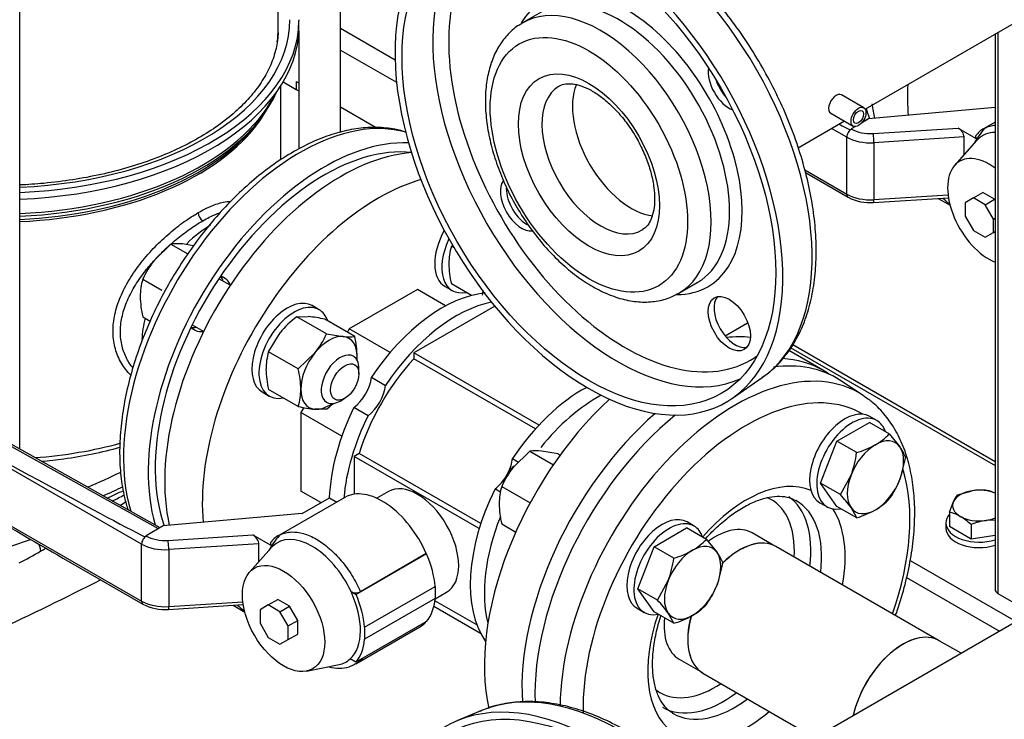
# Model space of a CAD drawing. Units: millimetres. Extents: x 10 to 411, y 10 to 287.
# Drawn here: x 298 to 328, y 128 to 149 of the extents above; entities that cross this region are included whole.
import ezdxf

# ---------------------------------------------------------------- set-up
doc = ezdxf.new("R2010")
doc.units = ezdxf.units.MM
doc.layers.add('Default', color=7, linetype='Continuous')
doc.layers.add('DV4_0', color=7, linetype='Continuous')

# ---------------------------------------------------------------- blocks, each defined once
blk = doc.blocks.new('SE3')
at = {"layer": 'DV4_0', "color": 7}
for p, q in [((379.777, 160.581), (319.168, 125.588)), ((298.409, 136.095), (298.409, 158.655)), ((306.181, 148.735), (306.181, 155.053)), ((323.836, 146.33), (338.709, 154.917)), ((308.059, 145.637), (308.059, 153.836)), ((314.087, 149.246), (313.533, 148.927)), ((306.806, 148.779), (306.806, 148.983)), ((308.059, 148.761), (309.698, 147.815)), ((306.802, 148.671), (306.802, 145.134)), ((327.745, 148.587), (327.745, 131.874)), ((327.833, 148.638), (327.833, 131.751)), ((308.059, 148.108), (309.743, 147.135)), ((306.256, 144.803), (306.256, 147.025)), ((306.33, 147.146), (306.726, 146.918)), ((306.726, 147.163), (306.802, 147.119)), ((306.726, 147.163), (306.726, 146.918)), ((323.797, 146.369), (323.123, 146.758)), ((308.059, 146.393), (309.13, 145.775)), ((327.745, 146.376), (323.938, 146.032)), ((305.542, 145.903), (305.647, 146.038)), ((322.806, 146.208), (323.479, 145.819)), ((323.938, 146.032), (323.729, 145.91)), ((321.82, 145.166), (323.215, 145.972)), ((323.285, 145.483), (322.827, 145.748)), ((323.549, 145.805), (323.422, 145.731)), ((323.422, 145.731), (323.426, 145.728)), ((323.791, 145.946), (323.769, 145.959)), ((323.849, 145.98), (323.799, 146.007)), ((324.08, 145.596), (326.632, 145.76)), ((326.632, 145.76), (327.224, 145.418)), ((327.745, 145.934), (327.418, 145.745)), ((323.285, 143.769), (323.285, 145.483)), ((326.813, 145.492), (324.102, 145.318)), ((326.813, 144.956), (326.813, 145.492)), ((324.102, 145.318), (324.102, 143.604)), ((327.192, 145.384), (326.532, 144.638)), ((322.019, 144.498), (323.285, 143.769)), ((322.039, 144.419), (323.327, 143.677)), ((324.093, 143.519), (326.344, 143.663)), ((324.102, 143.604), (326.332, 143.747)), ((327.097, 143.654), (327.38, 143.818)), ((327.731, 143.615), (327.38, 143.818)), ((326.035, 143.643), (326.391, 143.438)), ((327.097, 143.654), (326.849, 143.511)), ((326.849, 143.511), (326.849, 143.105)), ((327.449, 143.452), (327.097, 143.654)), ((327.449, 143.452), (327.731, 143.615)), ((327.697, 143.021), (327.449, 143.452)), ((327.745, 143.591), (327.731, 143.615)), ((326.849, 143.105), (327.097, 142.675)), ((327.697, 143.021), (327.745, 143.049)), ((327.697, 142.615), (327.697, 143.021)), ((327.097, 142.675), (327.449, 142.472)), ((327.449, 142.472), (327.697, 142.615)), ((327.697, 142.615), (327.745, 142.643)), ((302.956, 142.265), (302.456, 141.781)), ((302.956, 142.265), (303.459, 141.974)), ((303.637, 142.217), (303.304, 142.271)), ((311.473, 142.153), (311.39, 142.201)), ((304.586, 141.232), (304.461, 141.304)), ((302.107, 141.21), (302.679, 140.879)), ((304.741, 141.027), (304.397, 141.226)), ((311.201, 140.992), (311.413, 140.87)), ((311.995, 140.72), (311.39, 141.07)), ((318.233, 140.786), (318.787, 141.106)), ((310.367, 140.896), (308.317, 139.712)), ((311.217, 140.405), (310.367, 140.896)), ((307.413, 140.292), (307.201, 140.415)), ((312.697, 140.398), (310.262, 138.992)), ((302.107, 140.078), (302.333, 139.948)), ((303.597, 139.84), (303.941, 139.641)), ((306.739, 140.081), (307.087, 140.087)), ((307.634, 139.564), (306.739, 140.081)), ((308.482, 139.489), (307.587, 140.005)), ((319.623, 139.504), (320.302, 139.896)), ((320.302, 139.896), (320.314, 139.889)), ((303.561, 139.745), (303.686, 139.673)), ((305.89, 139.025), (306.239, 139.597)), ((307.634, 139.564), (308.134, 139.483)), ((308.317, 139.712), (308.261, 139.616)), ((309.547, 139.002), (308.317, 139.712)), ((302.578, 133.699), (292.581, 139.287)), ((302.635, 133.732), (292.703, 139.285)), ((327.745, 135.717), (321.66, 139.231)), ((306.785, 138.509), (305.89, 139.025)), ((306.785, 138.509), (307.285, 138.993)), ((310.262, 138.992), (310.262, 138.815)), ((314.027, 136.819), (310.262, 138.992)), ((322.567, 138.471), (321.54, 139.064)), ((321.6, 139.147), (327.745, 135.599)), ((313.92, 136.703), (310.262, 138.815)), ((302.072, 133.236), (292.853, 138.547)), ((308.607, 138.361), (308.607, 138.524)), ((308.988, 138.26), (309.413, 138.015)), ((319.845, 137.628), (320.741, 138.248)), ((323.775, 137.715), (323.076, 138.173)), ((305.701, 137.817), (305.913, 137.694)), ((306.785, 137.377), (305.89, 137.894)), ((308.042, 137.544), (308.183, 137.626)), ((306.953, 137.349), (306.867, 137.201)), ((306.867, 137.201), (306.867, 134.834)), ((308.097, 136.491), (306.867, 137.201)), ((307.634, 137.302), (307.285, 137.296)), ((308.885, 137.101), (308.461, 137.346)), ((322.987, 136.334), (323.966, 136.9)), ((324.562, 136.555), (323.966, 136.9)), ((324.191, 136.956), (323.979, 137.079)), ((324.562, 136.555), (324.883, 136.163)), ((293.566, 136.421), (302.072, 131.521)), ((322.497, 135.071), (322.987, 136.334)), ((323.583, 135.99), (322.987, 136.334)), ((308.617, 135.966), (308.464, 135.877)), ((312.275, 133.854), (308.617, 135.966)), ((313.753, 136.031), (313.253, 135.547)), ((313.753, 136.031), (314.458, 135.624)), ((314.602, 135.955), (314.102, 136.037)), ((314.602, 135.955), (314.665, 135.919)), ((308.464, 135.877), (308.464, 134.738)), ((312.228, 133.703), (308.464, 135.877)), ((313.231, 135.811), (313.415, 135.704)), ((325.052, 135.859), (324.883, 135.183)), ((323.093, 134.727), (322.497, 135.071)), ((322.987, 134.374), (322.497, 135.071)), ((323.093, 134.727), (323.413, 135.315)), ((307.468, 134.487), (306.867, 134.834)), ((309.498, 134.822), (309.144, 134.617)), ((312.867, 134.802), (312.703, 134.897)), ((312.905, 134.976), (313.761, 134.481)), ((326.614, 134.716), (327.06, 134.843)), ((308.187, 134.642), (306.205, 133.498)), ((306.906, 134.162), (307.721, 134.633)), ((307.721, 134.633), (307.946, 134.503)), ((322.479, 134.481), (322.691, 134.358)), ((326.375, 134.201), (326.495, 134.516)), ((323.583, 134.03), (322.987, 134.374)), ((323.583, 134.03), (323.413, 134.335)), ((326.375, 134.201), (326.375, 133.767)), ((306.906, 134.162), (302.725, 133.785)), ((318.691, 133.781), (318.479, 133.903)), ((327.745, 133.957), (327.474, 133.951)), ((302.725, 133.785), (302.209, 133.483)), ((312.905, 133.844), (313.327, 133.6)), ((317.487, 133.158), (318.466, 133.724)), ((319.062, 133.38), (318.466, 133.724)), ((326.267, 133.874), (326.267, 133.711)), ((327.028, 133.39), (326.375, 133.767)), ((327.028, 133.823), (327.028, 133.39)), ((298.137, 133.18), (298.733, 133.381)), ((302.209, 133.483), (302.213, 133.481)), ((302.867, 133.349), (305.419, 133.513)), ((305.419, 133.513), (306.011, 133.171)), ((319.062, 133.38), (319.383, 132.988)), ((321.069, 133.209), (320.438, 133.574)), ((327.745, 133.501), (327.028, 133.39)), ((302.072, 131.521), (302.072, 133.236)), ((305.6, 133.245), (302.889, 133.071)), ((302.889, 133.071), (302.889, 131.356)), ((305.979, 133.137), (305.318, 132.391)), ((305.6, 132.709), (305.6, 133.245)), ((316.997, 131.896), (317.487, 133.158)), ((318.083, 132.814), (317.487, 133.158)), ((326.069, 130.33), (321.155, 133.167)), ((299.866, 132.725), (302.113, 131.43)), ((310.645, 132.945), (308.523, 131.72)), ((310.635, 132.95), (308.653, 131.806)), ((310.635, 132.95), (310.645, 132.945)), ((325.194, 132.744), (328.378, 130.906)), ((319.552, 132.683), (319.383, 132.008)), ((317.593, 131.552), (317.913, 132.139)), ((325.084, 132.237), (327.883, 130.62)), ((308.373, 131.807), (308.523, 131.72)), ((308.782, 130.74), (310.903, 131.965)), ((310.903, 131.965), (310.903, 131.597)), ((317.593, 131.552), (316.997, 131.896)), ((317.487, 131.199), (316.997, 131.896)), ((305.884, 131.407), (306.167, 131.57)), ((306.518, 131.367), (306.167, 131.57)), ((310.903, 131.597), (308.782, 130.372)), ((312.159, 130.807), (310.896, 131.535)), ((310.903, 131.591), (311.248, 131.79)), ((327.833, 131.751), (328.838, 131.171)), ((302.879, 131.271), (305.13, 131.416)), ((302.889, 131.356), (305.119, 131.499)), ((304.822, 131.396), (305.178, 131.19)), ((305.884, 131.407), (305.635, 131.264)), ((305.635, 131.264), (305.635, 130.858)), ((306.235, 131.204), (305.884, 131.407)), ((306.235, 131.204), (306.518, 131.367)), ((306.767, 130.937), (306.518, 131.367)), ((310.866, 131.37), (312.267, 130.562)), ((316.979, 131.305), (317.191, 131.183)), ((306.484, 130.774), (306.235, 131.204)), ((306.484, 130.774), (306.767, 130.937)), ((306.767, 130.531), (306.767, 130.937)), ((318.083, 130.855), (317.487, 131.199)), ((318.083, 130.855), (317.913, 131.159)), ((305.635, 130.858), (305.884, 130.427)), ((306.484, 130.368), (306.484, 130.774)), ((308.515, 129.635), (310.437, 130.745)), ((310.638, 130.908), (308.516, 129.683)), ((308.782, 130.74), (308.782, 130.372)), ((305.884, 130.427), (306.235, 130.224)), ((306.235, 130.224), (306.484, 130.368)), ((306.484, 130.368), (306.767, 130.531)), ((326.724, 129.951), (326.069, 130.33)), ((308.516, 129.683), (308.347, 129.781)), ((318.244, 129.774), (318.875, 129.41)), ((307.037, 129.415), (308.013, 129.614)), ((318.955, 129.356), (322.324, 127.411)), ((312.279, 128.222), (311.551, 127.917))]:
    blk.add_line(p, q, dxfattribs=at)
for centre, radius, start, end in [((327.614, 145.288), 0.499, 107.5939, 147.8279), ((323.979, 144.899), 1.385, 241.9117, 274.7247), ((304.086, 143.23), 0.313, 183.1033, 236.9141), ((303.154, 140.828), 1.45, 84.0632, 97.8643), ((313.135, 141.681), 1.82, 163.4086, 180.0675), ((304.567, 140.102), 2.698, 141.503, 155.7551), ((314.118, 141.718), 2.804, 180.8005, 193.3768), ((303.85, 140.69), 1.819, 163.4027, 180.0734), ((310.542, 141.072), 1.819, 349.2672, 353.8602), ((304.899, 140.735), 2.868, 180.9424, 193.2349), ((308.57, 137.689), 3.013, 127.4358, 140.6995), ((306.657, 135.884), 4.225, 77.2891, 84.1638), ((305.173, 140.672), 2.698, 321.503, 335.7551), ((308.284, 140.925), 1.45, 264.0632, 277.8643), ((305.69, 138.832), 2.868, 0.9424, 13.2349), ((307.635, 138.506), 1.82, 163.4086, 180.0675), ((306.739, 138.877), 1.819, 356.2205, 0.0734), ((308.618, 138.543), 2.804, 180.8005, 193.3768), ((303.993, 137.852), 2.868, 0.9424, 13.2349), ((305.042, 137.897), 1.819, 343.4027, 0.0734), ((305.802, 139.694), 3.013, 307.4358, 312.2173), ((307.715, 141.499), 4.225, 257.2891, 264.1638), ((323.241, 137.805), 1.819, 299.9266, 316.5973), ((313.952, 134.594), 1.45, 84.0632, 97.8643), ((320.595, 136.38), 3.013, 339.3005, 352.5642), ((322.755, 138.736), 2.868, 286.7651, 299.0576), ((323.709, 135.312), 1.45, 22.1357, 35.9368), ((315.365, 133.868), 2.698, 141.503, 155.7551), ((322.373, 136.172), 2.698, 324.2449, 338.497), ((314.649, 134.456), 1.82, 163.4086, 180.0675), ((327.326, 133.064), 1.799, 84.2449, 98.497), ((327.225, 133.673), 1.214, 64.6509, 76.5914), ((281.398, 173.162), 43.405, 297.1293, 297.6751), ((272.785, 181.27), 54.923, 301.4343, 301.6434), ((319.988, 131.861), 4.225, 35.8362, 42.7109), ((323.241, 135.846), 1.819, 299.9266, 316.5973), ((327.377, 134.122), 0.967, 142.1357, 155.9368), ((315.632, 134.493), 2.804, 180.8005, 193.3768), ((322.755, 136.776), 2.868, 286.7651, 299.0576), ((326.094, 133.02), 1.214, 59.9325, 76.5914), ((325.717, 132.429), 1.914, 46.772, 59.0506), ((327.799, 131.969), 2.009, 99.3005, 112.5642), ((306.401, 133.041), 0.499, 107.5939, 147.8279), ((317.741, 134.63), 1.819, 299.9266, 316.5973), ((294.922, 139.802), 7.926, 295.9504, 301.2083), ((272.785, 181.27), 54.923, 298.5443, 298.7405), ((317.255, 135.56), 2.868, 286.7651, 299.0576), ((315.095, 133.204), 3.013, 339.3005, 352.5642), ((318.209, 132.137), 1.45, 22.1357, 35.9368), ((308.514, 132.116), 0.34, 245.4279, 294.1344), ((316.873, 132.997), 2.698, 324.2449, 338.497), ((314.488, 128.686), 4.225, 35.8362, 42.7109), ((302.765, 132.651), 1.385, 241.9117, 274.7247), ((317.741, 132.67), 1.819, 299.9266, 316.5973), ((317.255, 133.601), 2.868, 286.7651, 299.0576)]:
    blk.add_arc(centre, radius, start, end, dxfattribs=at)
for centre, major_axis, ratio, start_param, end_param in [((316.472, 145.196), (4.08, -7.067), 0.57735, 0.047339, 3.080133), ((315.529, 144.652), (4.125, -7.145), 0.57735, 2.489151, 8.506423), ((316.395, 145.152), (3.934, -6.814), 0.57735, 3.204048, 6.22073), ((316.626, 145.285), (3.759, -6.512), 0.57735, 3.085112, 6.283185), ((316.626, 145.285), (2.484, -4.302), 0.57735, 0, 3.458655), ((316.437, 145.176), (2.35, -4.07), 0.57735, 0.058991, 3.141593), ((315.883, 144.856), (2.35, -4.07), 0.57735, 0, 3.147862), ((297.781, 149.02), (8.75, 0), 0.57735, 4.784279, 6.283185), ((307.431, 149.02), (0.629, 0), 0.57735, 3.141593, 3.243687), ((297.781, 149.02), (9.025, 0), 0.57735, 4.782085, 6.276088), ((297.781, 148.816), (9.025, 0), 0.57735, 4.782085, 6.276088), ((297.781, 148.735), (8.4, 0), 0.57735, 6.204191, 6.283185), ((319.751, 147.089), (-0.45, 0.779), 0.57735, 0.624502, 2.51709), ((307.15, 147.163), (-0.6, 0), 0.57735, 0.785398, 0.952753), ((315.883, 144.856), (1.25, -2.165), 0.57735, 3.154908, 6.283185), ((316.802, 145.387), (1.25, -2.165), 0.57735, 3.560935, 5.874942), ((316.802, 145.387), (1.25, -2.165), 0.57735, 3.560935, 5.874942), ((319.927, 147.191), (0.45, -0.779), 0.57735, 4.380836, 5.043942), ((330.414, 149.776), (3.75, 6.495), 0.57735, -3.984572, -3.830895), ((297.781, 148.069), (8.617, 0), 0.57735, 4.785395, 6.032492), ((297.781, 148.171), (8.65, 0), 0.57735, -0.331723, -0.282074), ((322.965, 146.483), (0.159, 0.275), 0.57735, 0, 3.141593), ((297.781, 148.171), (8.65, 0), 0.57735, 4.785112, 5.951463), ((328.788, 150.715), (-3.6, -6.235), 0.57735, -0.521868, -0.46357), ((329.283, 150.429), (3.75, 6.495), 0.57735, -3.777537, -3.696446), ((306.832, 138.896), (3.75, 6.495), 0.57735, 0.141233, 2.642224), ((297.781, 147.825), (-8.475, 0), 0.57735, -3.529175, -3.459813), ((297.781, 147.825), (-8.475, 0), 0.57735, 1.645024, 2.75401), ((297.781, 147.907), (-8.502, 0), 0.57735, 1.644789, 2.721058), ((314.207, 150.877), (-9.56, 5.343), 0.012809, -3.524837, -3.418121), ((323.426, 145.565), (0.1, 0.173), 0.576735, 0.784866, 2.355663), ((323.422, 145.567), (0.099, 0.174), 0.573734, 0.782309, 1.051219), ((323.991, 146.055), (-0.8, 0), 0.57735, 0.786463, 1.681489), ((326.632, 145.597), (-0.154, 0.175), 0.544777, 3.695288, 5.266084), ((327.876, 144.89), (0.75, 1.299), 0.57735, 1.226185, 1.599048), ((323.991, 145.892), (1, 0), 0.57735, 3.928056, 4.823082), ((324.08, 145.433), (-0.013, 0.2), 0.090196, 4.094012, 5.664809), ((328.405, 143.736), (1.036, -1.794), 0.57735, 2.823577, 3.294001), ((307.574, 138.467), (-3.75, -6.495), 0.57735, 3.429836, 5.780569), ((307.574, 138.467), (-3.6, -6.235), 0.57735, 3.38459, 5.819615), ((328.405, 143.736), (-1.036, 1.794), 0.57735, 0.152408, 0.190621), ((308.069, 138.181), (3.75, 6.495), 0.57735, 0.371466, 2.58674), ((327.557, 143.246), (0.875, -1.516), 0.57735, 2.203218, 5.650764), ((309.201, 137.528), (3.75, 6.495), 0.57735, 0.542846, 2.45229), ((313.501, 143.481), (-0.45, 0.779), 0.57735, 0.233143, 2.892289), ((313.677, 143.583), (0.45, -0.779), 0.57735, 3.926991, 5.558825), ((323.991, 144.177), (-1, 0), 0.57735, 0.786463, 1.681489), ((323.426, 143.85), (0.1, 0.173), 0.576735, 2.355663, 3.141417), ((324.08, 143.718), (-0.013, 0.2), 0.090196, 3.141593, 4.094012), ((330.414, 149.776), (3.75, 6.495), 0.57735, 2.999627, 3.063677), ((304.145, 140.447), (1.462, 2.533), 0.57735, 0.785398, 1.137597), ((311.951, 142.291), (0.75, 1.299), 0.57735, 1.60397, 3.141593), ((315.883, 144.856), (1.25, -2.165), 0.57735, 0, 0.018786), ((312.163, 142.169), (0.75, 1.299), 0.57735, 1.706677, 3.61001), ((303.924, 140.575), (-0.45, -0.779), 0.57735, 2.66571, 2.968066), ((304.136, 140.452), (-0.45, -0.779), 0.57735, 2.66571, 3.141593), ((316.437, 145.176), (2.35, -4.07), 0.57735, 0, 0.058991), ((311.11, 136.426), (2.4, 4.157), 0.57735, 0.39475, 1.460644), ((316.626, 145.285), (2.484, -4.302), 0.57735, 5.953447, 6.283185), ((315.883, 144.856), (2.35, -4.07), 0.57735, 6.27186, 6.283185), ((306.451, 139.116), (0.75, 1.299), 0.57735, 0, 3.141593), ((306.663, 138.993), (0.75, 1.299), 0.57735, 0, 3.61001), ((311.534, 136.181), (2.4, 4.157), 0.57735, 0.46579, 1.460644), ((319.927, 139.974), (0.45, -0.779), 0.57735, 3.33896, 6.085818), ((306.663, 138.993), (0.75, 1.299), 0.57735, 5.814768, 6.283185), ((304.145, 140.447), (1.462, 2.533), 0.57735, -4.237116, -3.989202), ((320.302, 139.61), (-0.175, -0.303), 0.57735, 3.896369, 3.926991), ((303.924, 140.575), (-0.45, -0.779), 0.57735, 0.173526, 0.475882), ((304.136, 140.452), (-0.45, -0.779), 0.57735, 0, 0.475882), ((307.709, 138.389), (0.6, 1.039), 0.57735, 0.261799, 1.308997), ((307.709, 138.389), (-0.6, -1.039), 0.57735, 2.356194, 3.403392), ((317.686, 132.629), (3.75, 6.495), 0.57735, 0.251299, 0.402501), ((307.709, 138.389), (0.6, 1.039), 0.57735, 1.308997, 2.356194), ((308.042, 138.197), (0.4, 0.693), 0.57735, 0, 3.926991), ((308.042, 138.197), (0.4, 0.693), 0.57735, 5.497787, 6.283185), ((307.709, 138.389), (-0.6, -1.039), 0.57735, -4.033776, -3.926991), ((311.534, 136.181), (2.25, 3.897), 0.57735, 1.196579, 1.945014), ((319.93, 131.334), (-3.726, -6.454), 0.57735, 3.109081, 5.486031), ((316.626, 145.285), (3.759, -6.512), 0.57735, 0, 0.056481), ((319.206, 131.751), (-3.75, -6.495), 0.57735, 3.109081, 3.566451), ((318.817, 131.976), (3.75, 6.495), 0.57735, 0, 0.289161), ((292.994, 138.629), (-9.56, 5.343), 0.012809, 1.563177, 2.865064), ((318.817, 131.976), (3.75, 6.495), 0.57735, 6.231308, 6.283185), ((308.36, 138.014), (-0.45, -0.779), 0.57735, 0.944324, 2.197268), ((307.709, 138.389), (0.6, 1.039), 0.57735, 2.356194, 3.403392), ((308.784, 137.769), (-0.45, -0.779), 0.57735, 0.944324, 2.197268), ((315.353, 133.976), (2.4, 4.157), 0.57735, 0.753516, 1.460644), ((320.267, 131.139), (-3.477, -6.022), 0.57735, 3.133986, 5.520133), ((307.709, 138.389), (-0.6, -1.039), 0.57735, 0.261799, 0.892184), ((317.686, 132.629), (3.75, 6.495), 0.57735, 1.080343, 2.579773), ((315.777, 133.731), (2.4, 4.157), 0.57735, 0.750109, 1.309355), ((319.93, 131.334), (-3.726, -6.454), 0.57735, -3.183114, -3.174105), ((311.11, 136.426), (-2.4, -4.157), 0.57735, 4.822541, 5.456108), ((318.817, 131.976), (3.75, 6.495), 0.57735, 1.031326, 2.427984), ((323.229, 135.78), (0.75, 1.299), 0.57735, 0, 3.141593), ((311.534, 136.181), (-2.4, -4.157), 0.57735, 4.822541, 5.397205), ((319.206, 131.751), (-3.75, -6.495), 0.57735, 4.13263, 5.53525), ((323.441, 135.657), (0.75, 1.299), 0.57735, 0, 3.61001), ((323.441, 135.657), (0.75, 1.299), 0.57735, 5.814768, 6.283185), ((293.708, 136.503), (8.846, -5.258), 0.013842, 4.704647, 5.490577), ((297.781, 140.692), (8.475, 0), 0.57735, 4.840808, 5.160026), ((324.148, 135.249), (-0.6, -1.039), 0.57735, 2.879793, 3.926991), ((324.148, 135.249), (0.6, 1.039), 0.57735, 0.785398, 1.832596), ((324.148, 135.249), (0.6, 1.039), 0.57735, 4.974188, 6.021386), ((312.603, 135.564), (-0.45, -0.779), 0.57735, 1.686475, 2.197268), ((278.866, 151.368), (35.7, 0), 0.57735, -0.9214, -0.885791), ((313.345, 135.135), (0.3, 0.52), 0.57735, 0.945606, 2.0579), ((320.267, 131.139), (-3.477, -6.022), 0.57735, 1.892715, 2.643552), ((310.373, 133.306), (-0.875, 1.516), 0.57735, 3.141593, 6.283185), ((312.603, 135.564), (-0.45, -0.779), 0.57735, 0.944324, 1.455118), ((320.267, 131.139), (-2.1, -3.637), 0.57735, 3.214163, 4.38806), ((324.148, 135.249), (-0.6, -1.039), 0.57735, 4.974188, 6.021386), ((324.148, 135.249), (-0.6, -1.039), 0.57735, 0.785398, 1.832596), ((278.866, 151.123), (36, 0), 0.57735, -0.911564, -0.890329), ((278.866, 151), (36, 0), 0.57735, -0.907289, -0.889658), ((309.312, 132.694), (1.125, -1.949), 0.57735, 1.374429, 3.141593), ((315.353, 133.976), (-2.4, -4.157), 0.57735, 4.822541, 6.025213), ((327.267, 134.397), (-0.8, 0), 0.57735, 4.974188, 6.021386), ((327.267, 134.397), (0.8, 0), 0.57735, 0.930701, 1.832596), ((319.341, 131.674), (-1.675, -2.901), 0.57735, 2.287253, 3.221811), ((319.588, 131.531), (-1.85, -3.204), 0.57735, 2.207558, 3.082892), ((319.913, 131.343), (-1.85, -3.204), 0.57735, 2.207558, 3.144911), ((327.267, 134.397), (0.8, 0), 0.57735, 2.879793, 3.926991), ((320.267, 131.139), (-2.1, -3.637), 0.57735, 2.122113, 2.859826), ((324.148, 135.249), (0.6, 1.039), 0.57735, 2.879793, 3.926991), ((315.777, 133.731), (-2.4, -4.157), 0.57735, 4.958291, 5.750054), ((317.729, 132.604), (0.75, 1.299), 0.57735, 0, 3.141593), ((317.941, 132.482), (0.75, 1.299), 0.57735, 0, 3.61001), ((327.267, 133.874), (-1, 0), 0.57735, 5.814768, 6.283185), ((327.267, 134.397), (-0.8, 0), 0.57735, 0.785398, 1.832596), ((327.267, 134.397), (0.8, 0), 0.57735, 4.974188, 5.352484), ((317.941, 132.482), (0.75, 1.299), 0.57735, 5.814768, 6.283185), ((319.341, 131.674), (-1.097, -1.9), 0.57735, 3.141593, 4.068387), ((327.267, 133.874), (-1, 0), 0.57735, 0, 2.068965), ((327.267, 133.711), (-1, 0), 0.57735, 0, 2.068965), ((302.213, 133.318), (0.1, 0.173), 0.576735, 0.784866, 2.355663), ((302.209, 133.32), (0.099, 0.174), 0.573734, 0.782309, 1.051219), ((302.778, 133.808), (-0.8, 0), 0.57735, 0.786463, 1.681489), ((302.867, 133.186), (-0.013, 0.2), 0.090196, 4.094012, 5.664809), ((305.419, 133.349), (-0.154, 0.175), 0.544777, 3.695288, 5.266084), ((306.663, 132.643), (0.75, 1.299), 0.57735, 1.226185, 1.599048), ((307.192, 131.488), (1.036, -1.794), 0.57735, 1.418388, 3.294001), ((320.055, 131.262), (-1.097, -1.9), 0.57735, 3.141593, 4.272975), ((320.055, 131.262), (1.1, 1.905), 0.57735, 0, 1.106615), ((302.778, 133.645), (1, 0), 0.57735, 3.928056, 4.823082), ((307.192, 131.488), (-1.036, 1.794), 0.57735, 0.152408, 0.190621), ((318.648, 132.074), (0.6, 1.039), 0.57735, 0.785398, 1.832596), ((318.648, 132.074), (-0.6, -1.039), 0.57735, 2.879793, 3.926991), ((309.33, 132.689), (1.118, -1.937), 0.57735, 0.886318, 1.37451), ((318.648, 132.074), (0.6, 1.039), 0.57735, 4.974188, 6.021386), ((247.753, 166.718), (80, 0), 0.57735, -0.897091, -0.845216), ((318.648, 132.074), (-0.6, -1.039), 0.57735, 4.974188, 6.021386), ((307.192, 131.488), (1.036, -1.794), 0.57735, 0.122665, 1.418388), ((318.648, 132.074), (-0.6, -1.039), 0.57735, 0.785398, 1.832596), ((328.045, 131.874), (0.3, 0), 0.57735, 3.141593, 3.926991), ((302.778, 131.93), (-1, 0), 0.57735, 0.786463, 1.681489), ((302.213, 131.603), (0.1, 0.173), 0.576735, 2.355663, 3.141417), ((307.209, 131.465), (1.118, -1.937), 0.57735, 0.886318, 1.37451), ((309.33, 132.689), (1.118, -1.937), 0.57735, 0.188381, 0.684479), ((302.867, 131.471), (-0.013, 0.2), 0.090196, 3.141593, 4.094012), ((309.201, 137.528), (3.75, 6.495), 0.57735, 2.999627, 3.063677), ((320.267, 131.139), (-2.1, -3.637), 0.57735, 5.036718, 6.210615), ((319.341, 131.674), (-1.097, -1.9), 0.57735, 5.368581, 6.283185), ((318.648, 132.074), (0.6, 1.039), 0.57735, 2.879793, 3.926991), ((320.055, 131.262), (1.1, 1.905), 0.57735, 1.985271, 3.141593), ((320.055, 131.262), (-1.097, -1.9), 0.57735, 5.122792, 6.283185), ((309.312, 132.694), (-1.125, 1.949), 0.57735, 3.141593, 3.33796), ((307.209, 131.465), (1.118, -1.937), 0.57735, 0.188381, 0.684479), ((324.969, 128.424), (1.1, 1.905), 0.57735, 0, 2.066222), ((324.969, 128.424), (-1.1, -1.905), 0.57735, 3.141593, 5.19203), ((307.192, 131.488), (-1.036, 1.794), 0.57735, 2.950972, 3.264257), ((315.848, 119.688), (4.65, -8.054), 0.57735, 10.317911, 16.385626), ((316.53, 120.082), (4.6, -7.968), 0.57735, 0.126074, 3.068264), ((319.341, 131.674), (-1.675, -2.901), 0.57735, 6.191396, 6.283185), ((319.341, 131.674), (-1.675, -2.901), 0.57735, 0, 0.85434), ((319.588, 131.531), (-1.85, -3.204), 0.57735, 0, 0.934035), ((319.913, 131.343), (-1.85, -3.204), 0.57735, 0, 0.934035), ((316.53, 120.082), (4.6, -7.968), 0.57735, -3.214921, -3.201941), ((319.913, 131.343), (-1.85, -3.204), 0.57735, 6.268849, 6.283185), ((320.267, 131.139), (-2.1, -3.637), 0.57735, 0.281766, 1.019479)]:
    blk.add_ellipse(centre, major_axis=major_axis, ratio=ratio, start_param=start_param, end_param=end_param, dxfattribs=at)
for centre, major_axis in [((315.529, 144.652), (3.975, -6.885)), ((315.529, 144.652), (2.1, -3.637)), ((315.529, 144.652), (1.5, -2.598)), ((323.638, 146.094), (0.159, 0.275)), ((323.638, 146.094), (0.109, 0.188)), ((319.751, 139.872), (-0.45, 0.779)), ((308.183, 138.116), (-0.3, -0.52)), ((306.343, 130.999), (-0.875, 1.516)), ((315.848, 119.688), (-4.535, 7.855))]:
    blk.add_ellipse(centre, major_axis=major_axis, ratio=0.57735, dxfattribs=at)
for points, knots in [([(322.366, 142.055), (322.365, 142.199), (322.358, 142.553), (322.296, 143.218), (322.156, 144.003), (321.95, 144.807), (321.681, 145.613), (321.353, 146.415), (320.968, 147.202), (320.532, 147.966), (320.05, 148.698), (319.527, 149.39), (318.968, 150.035), (318.38, 150.624), (317.769, 151.152), (317.14, 151.611), (316.501, 151.996), (315.857, 152.301), (315.217, 152.521), (314.588, 152.653), (313.976, 152.693), (313.402, 152.637), (312.95, 152.529), (312.734, 152.424), (312.663, 152.388)], [0, 0, 0, 0, 0.025439, 0.073445, 0.121405, 0.169304, 0.217141, 0.264928, 0.31268, 0.360419, 0.408163, 0.455928, 0.503735, 0.551604, 0.599555, 0.647605, 0.695758, 0.744, 0.792259, 0.840383, 0.888156, 0.935335, 0.981761, 1, 1, 1, 1]), ([(306.17, 148.749), (306.174, 148.687), (306.185, 148.48), (306.112, 148.086), (305.946, 147.604), (305.682, 147.129), (305.332, 146.672), (304.898, 146.239), (304.386, 145.832), (303.8, 145.457), (303.147, 145.118), (302.433, 144.818), (301.666, 144.562), (300.854, 144.353), (300.007, 144.194), (299.189, 144.093), (298.652, 144.056), (298.41, 144.046)], [0, 0, 0, 0, 0.0158385, 0.0622764, 0.1085118, 0.154142, 0.1991654, 0.2437659, 0.2881351, 0.3324088, 0.3766629, 0.4209317, 0.4652381, 0.5095882, 0.5539788, 0.5984022, 0.6346765, 0.6346765, 0.6346765, 0.6346765]), ([(313.52, 148.906), (313.469, 148.88), (313.309, 148.796), (313.055, 148.555), (312.796, 148.207), (312.6, 147.79), (312.469, 147.316), (312.406, 146.789), (312.415, 146.22), (312.494, 145.623), (312.642, 145.011), (312.854, 144.396), (313.125, 143.791), (313.45, 143.207), (313.822, 142.656), (314.235, 142.147), (314.682, 141.691), (315.154, 141.296), (315.645, 140.973), (316.147, 140.728), (316.65, 140.57), (317.145, 140.506), (317.608, 140.543), (317.972, 140.642), (318.138, 140.743), (318.195, 140.778)], [0, 0, 0, 0, 0.015722, 0.058418, 0.101177, 0.144797, 0.189667, 0.235644, 0.282273, 0.3291, 0.375856, 0.422494, 0.469035, 0.515529, 0.562038, 0.608609, 0.655304, 0.702189, 0.749314, 0.796682, 0.844128, 0.891176, 0.937181, 0.981701, 1, 1, 1, 1]), ([(314.625, 147.012), (314.633, 147.018), (314.686, 147.061), (314.813, 147.093), (315.029, 147.1), (315.29, 147.04), (315.588, 146.909), (315.91, 146.699), (316.233, 146.42), (316.543, 146.079), (316.827, 145.689), (317.073, 145.265), (317.27, 144.822), (317.41, 144.383), (317.491, 143.97), (317.5, 143.751), (317.504, 143.632)], [0, 0, 0, 0, 0.013304, 0.098701, 0.17304, 0.244525, 0.320713, 0.396393, 0.472328, 0.548877, 0.625946, 0.703306, 0.78069, 0.857732, 0.934161, 1, 1, 1, 1]), ([(310.039, 145.63), (309.924, 145.667), (309.641, 145.741), (309.159, 145.791), (308.598, 145.76), (308.014, 145.642), (307.413, 145.438), (306.805, 145.149), (306.197, 144.781), (305.597, 144.338), (305.014, 143.826), (304.454, 143.253), (303.925, 142.626), (303.432, 141.953), (302.981, 141.242), (302.578, 140.502), (302.227, 139.742), (301.934, 138.971), (301.702, 138.199), (301.534, 137.434), (301.432, 136.687), (301.4, 135.965), (301.438, 135.278), (301.533, 134.714), (301.624, 134.387), (301.663, 134.265)], [0.0506286, 0.0506286, 0.0506286, 0.0506286, 0.0741337, 0.1079849, 0.1422365, 0.1769575, 0.2120718, 0.2474359, 0.2829151, 0.3184095, 0.3538724, 0.3892931, 0.4246744, 0.4600256, 0.4953594, 0.5306895, 0.5660286, 0.6013884, 0.6367837, 0.6722289, 0.7077366, 0.743314, 0.778957, 0.8146334, 0.8370587, 0.8370587, 0.8370587, 0.8370587]), ([(327.454, 145.765), (327.461, 145.768), (327.468, 145.772), (327.523, 145.797), (327.574, 145.815), (327.653, 145.833), (327.68, 145.838), (327.72, 145.844), (327.732, 145.845), (327.744, 145.846)], [0.1156146, 0.1156146, 0.1156146, 0.1156146, 0.125, 0.125, 0.1875, 0.1875, 0.21875, 0.21875, 0.2320863, 0.2320863, 0.2320863, 0.2320863]), ([(327.224, 145.418), (327.209, 145.43), (327.196, 145.443), (327.182, 145.464), (327.178, 145.471), (327.173, 145.485), (327.171, 145.493), (327.169, 145.507), (327.17, 145.515), (327.173, 145.53), (327.176, 145.537), (327.184, 145.551), (327.19, 145.557), (327.204, 145.57), (327.211, 145.576), (327.221, 145.581)], [0, 0, 0, 0, 0.25, 0.25, 0.375, 0.375, 0.5, 0.5, 0.625, 0.625, 0.75, 0.75, 0.875, 0.875, 1, 1, 1, 1]), ([(303.774, 143.213), (303.808, 143.232), (303.875, 143.271), (303.974, 143.322), (304.071, 143.369), (304.199, 143.425), (304.353, 143.483), (304.554, 143.536), (304.684, 143.551), (304.756, 143.551)], [0, 0, 0, 0, 0.0147889, 0.0295426, 0.0442957, 0.0590829, 0.0894122, 0.1198123, 0.1647027, 0.1647027, 0.1647027, 0.1647027]), ([(317.504, 143.632), (317.503, 143.564), (317.498, 143.399), (317.451, 143.14), (317.357, 142.915), (317.251, 142.771), (317.179, 142.727), (317.144, 142.706)], [0, 0, 0, 0, 0.123002, 0.357376, 0.591698, 0.831418, 1, 1, 1, 1]), ([(301.747, 138.323), (301.733, 138.337), (301.612, 138.458), (301.419, 138.722), (301.25, 139.16), (301.194, 139.643), (301.251, 140.154), (301.419, 140.681), (301.692, 141.21), (302.051, 141.719), (302.467, 142.189), (302.839, 142.537), (303.136, 142.78), (303.354, 142.943), (303.568, 143.09), (303.705, 143.172), (303.774, 143.213)], [0.302665, 0.302665, 0.302665, 0.302665, 0.3109707, 0.3753263, 0.4383093, 0.5000218, 0.5617336, 0.6247143, 0.6890865, 0.7539677, 0.8182358, 0.8805455, 0.9108632, 0.9411162, 0.9705527, 1, 1, 1, 1]), ([(303.915, 142.968), (303.981, 143.006), (304.162, 143.104), (304.33, 143.178), (304.431, 143.214)], [0, 0, 0, 0, 0.03006313, 0.08373404, 0.08373404, 0.08373404, 0.08373404]), ([(302.488, 141.813), (302.499, 141.826), (302.636, 141.972), (302.908, 142.236), (303.31, 142.568), (303.647, 142.807), (303.845, 142.928), (303.915, 142.968)], [0.7896676, 0.7896676, 0.7896676, 0.7896676, 0.7950475, 0.8543129, 0.9117885, 0.968002, 1, 1, 1, 1]), ([(320.739, 138.261), (320.827, 138.319), (321.04, 138.462), (321.37, 138.804), (321.697, 139.257), (321.964, 139.783), (322.167, 140.372), (322.303, 141.014), (322.36, 141.599), (322.365, 141.931), (322.366, 142.055)], [0, 0, 0, 0, 0.073953, 0.213152, 0.353227, 0.495105, 0.639074, 0.784839, 0.931798, 1, 1, 1, 1]), ([(301.812, 138.536), (301.741, 138.621), (301.605, 138.826), (301.469, 139.19), (301.419, 139.612), (301.465, 140.057), (301.608, 140.516), (301.84, 140.978), (302.124, 141.393), (302.336, 141.646), (302.431, 141.752)], [0.3347853, 0.3347853, 0.3347853, 0.3347853, 0.3834354, 0.4417567, 0.4989462, 0.5561133, 0.6143789, 0.6740944, 0.7345518, 0.7806732, 0.7806732, 0.7806732, 0.7806732]), ([(324.753, 131.091), (324.761, 131.114), (324.859, 131.393), (325.025, 131.93), (325.198, 132.695), (325.305, 133.444), (325.342, 134.17), (325.308, 134.862), (325.202, 135.513), (325.024, 136.111), (324.774, 136.65), (324.459, 137.113), (324.126, 137.467), (323.905, 137.616), (323.806, 137.681)], [0.4693299, 0.4693299, 0.4693299, 0.4693299, 0.4737471, 0.5234521, 0.5732442, 0.6231464, 0.6731726, 0.7233164, 0.7735224, 0.8236204, 0.8733635, 0.9224503, 0.9706656, 1, 1, 1, 1]), ([(299.057, 135.729), (299.284, 135.749), (299.804, 135.808), (300.598, 135.945), (301.151, 136.079), (301.42, 136.154)], [0.4466735, 0.4466735, 0.4466735, 0.4466735, 0.4860108, 0.5369869, 0.5878692, 0.5878692, 0.5878692, 0.5878692]), ([(319.038, 133.401), (319.164, 133.541), (319.422, 133.801), (319.821, 134.128), (320.219, 134.382), (320.602, 134.56), (320.958, 134.661), (321.275, 134.688), (321.548, 134.651), (321.682, 134.586), (321.757, 134.547)], [0.6127543, 0.6127543, 0.6127543, 0.6127543, 0.6618951, 0.7107741, 0.759332, 0.8075743, 0.8556689, 0.9039368, 0.9533073, 1, 1, 1, 1]), ([(306.241, 133.517), (306.248, 133.521), (306.255, 133.524), (306.31, 133.55), (306.36, 133.567), (306.44, 133.586), (306.467, 133.591), (306.523, 133.598), (306.551, 133.601), (306.695, 133.606), (306.815, 133.59), (307.005, 133.536), (307.069, 133.512), (307.199, 133.456), (307.264, 133.423), (307.461, 133.309), (307.59, 133.216), (307.747, 133.08), (307.778, 133.051), (307.841, 132.993), (307.872, 132.962), (307.963, 132.869), (308.022, 132.803), (308.136, 132.667), (308.192, 132.596), (308.298, 132.448), (308.35, 132.371), (308.495, 132.136), (308.58, 131.974), (308.653, 131.806)], [0.1156146, 0.1156146, 0.1156146, 0.1156146, 0.125, 0.125, 0.1875, 0.1875, 0.21875, 0.21875, 0.25, 0.25, 0.375, 0.375, 0.4375, 0.4375, 0.5, 0.5, 0.625, 0.625, 0.65625, 0.65625, 0.6875, 0.6875, 0.75, 0.75, 0.8125, 0.8125, 0.875, 0.875, 1, 1, 1, 1]), ([(306.011, 133.171), (305.995, 133.183), (305.983, 133.196), (305.969, 133.216), (305.965, 133.223), (305.959, 133.238), (305.957, 133.245), (305.956, 133.26), (305.957, 133.267), (305.96, 133.282), (305.963, 133.289), (305.971, 133.303), (305.977, 133.31), (305.99, 133.323), (305.998, 133.328), (306.007, 133.334)], [0, 0, 0, 0, 0.25, 0.25, 0.375, 0.375, 0.5, 0.5, 0.625, 0.625, 0.75, 0.75, 0.875, 0.875, 1, 1, 1, 1]), ([(318.049, 128.159), (318.014, 128.176), (317.915, 128.229), (317.767, 128.392), (317.613, 128.652), (317.5, 128.991), (317.441, 129.4), (317.441, 129.859), (317.502, 130.356), (317.599, 130.769), (317.673, 131.01), (317.694, 131.074)], [0, 0, 0, 0, 0.0214395, 0.0724118, 0.1200476, 0.1708222, 0.2199559, 0.2686509, 0.3173483, 0.3662353, 0.3839964, 0.3839964, 0.3839964, 0.3839964]), ([(308.712, 129.799), (308.675, 129.757), (308.636, 129.72), (308.568, 129.668), (308.541, 129.65), (308.512, 129.634)], [0, 0, 0, 0, 0.0625, 0.0625, 0.1010308, 0.1010308, 0.1010308, 0.1010308]), ([(307.704, 129.542), (307.732, 129.535), (307.864, 129.507), (308.093, 129.496), (308.347, 129.542), (308.461, 129.615), (308.506, 129.644)], [0.6832322, 0.6832322, 0.6832322, 0.6832322, 0.7139582, 0.8312381, 0.9429155, 1, 1, 1, 1]), ([(321.682, 112.535), (321.757, 112.6), (321.955, 112.771), (322.258, 113.166), (322.561, 113.685), (322.804, 114.278), (322.98, 114.929), (323.09, 115.635), (323.131, 116.387), (323.102, 117.177), (323.005, 117.996), (322.842, 118.836), (322.613, 119.687), (322.322, 120.542), (321.972, 121.392), (321.567, 122.229), (321.11, 123.043), (320.606, 123.827), (320.061, 124.573), (319.479, 125.273), (318.867, 125.92), (318.23, 126.508), (317.575, 127.031), (316.907, 127.482), (316.232, 127.857), (315.559, 128.151), (314.892, 128.361), (314.24, 128.482), (313.608, 128.513), (313.014, 128.452), (312.549, 128.339), (312.324, 128.234), (312.255, 128.201)], [0, 0, 0, 0, 0.0160483, 0.049538, 0.0832953, 0.1173881, 0.151786, 0.186403, 0.2211444, 0.2559362, 0.2907236, 0.3254866, 0.3602196, 0.3949243, 0.4296063, 0.4642728, 0.4989321, 0.5335928, 0.5682612, 0.6029458, 0.6376554, 0.6723985, 0.7071827, 0.7420127, 0.7768878, 0.8117965, 0.846697, 0.881519, 0.916164, 0.9505208, 0.9845142, 0.9976206, 0.9976206, 0.9976206, 0.9976206])]:
    blk.add_open_spline(points, degree=3, knots=knots, dxfattribs=at)
for points in [[(327.417, 145.744), (327.429, 145.752), (327.441, 145.758), (327.454, 145.765)], [(306.204, 133.497), (306.216, 133.504), (306.228, 133.511), (306.241, 133.517)]]:
    blk.add_open_spline(points, degree=3, dxfattribs=at)
blk.add_rational_spline([(298.972, 133.243), (299.007, 133.165), (299.026, 133.089), (299.029, 133.023)], [1.00044939186, 0.995905633878, 1.0258180019, 1.09018649593], degree=3, dxfattribs=at)

msp = doc.modelspace()

# ---------------------------------------------------------------- block references
at = {"layer": 'Default'}
msp.add_blockref('SE3', (0, 0), dxfattribs=at)

doc.saveas('drawing.dxf')
